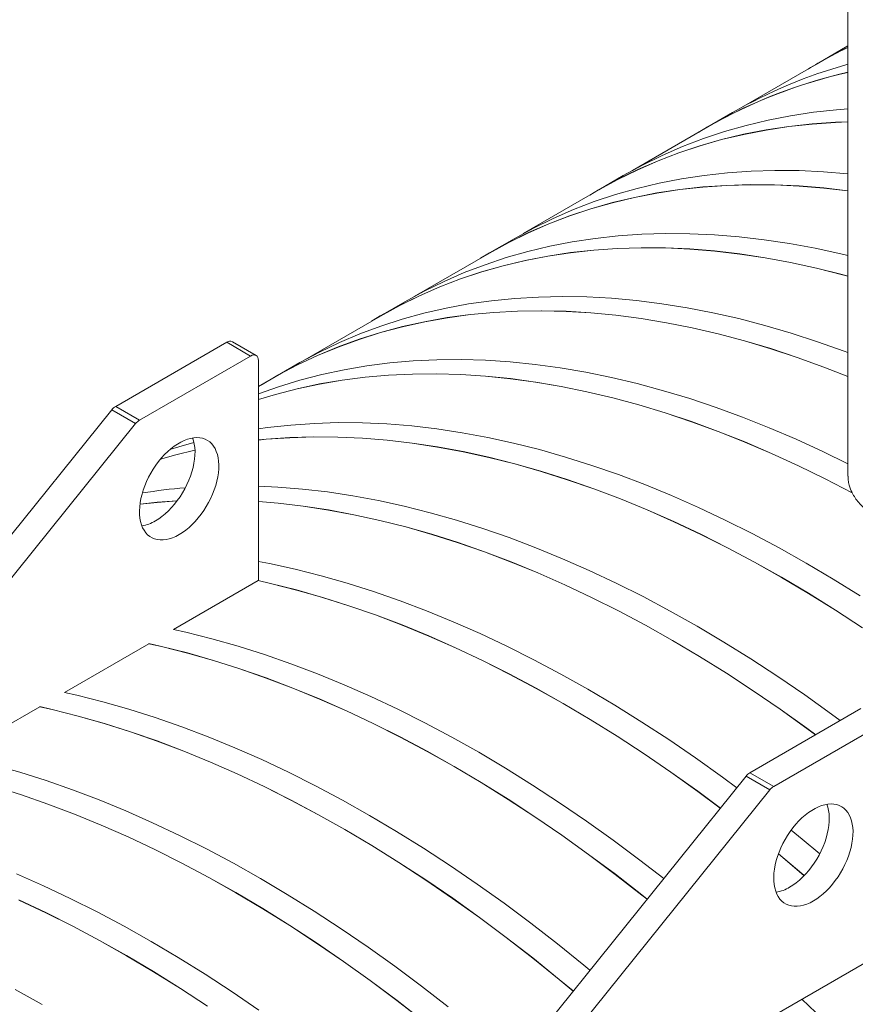
# Model space of a CAD drawing. Units: millimetres. Extents: x 450 to 73870, y -18916 to 14840.
# Drawn here: x 16233 to 16854, y -4666 to -3934 of the extents above; entities that cross this region are included whole.
import ezdxf

# ---------------------------------------------------------------- set-up
doc = ezdxf.new("R2010")
doc.units = ezdxf.units.MM
doc.header["$LTSCALE"] = 45

msp = doc.modelspace()

# ---------------------------------------------------------------- linework, layer by layer
at = {"color": 7, "linetype": 'Continuous', "lineweight": 15}
for p, q in [((16848.987, -3780.725), (16848.987, -4273.356)), ((16844.265, -3956.546), (16825.998, -3967.091)), ((16840.361, -3959.322), (16848.987, -3954.994)), ((16848.987, -3953.867), (16844.265, -3956.546)), ((16826.04, -3967.164), (16840.361, -3959.322)), ((16826.04, -3967.164), (16769.886, -3999.581)), ((16848.987, -4000.592), (16840.603, -4001.26)), ((16763.125, -4003.387), (16744.858, -4013.933)), ((16806.405, -4005.718), (16789.73, -4008.958)), ((16823.367, -4003.152), (16806.405, -4005.718)), ((16840.603, -4001.26), (16823.367, -4003.152)), ((16744.899, -4014.005), (16688.745, -4046.422)), ((16773.351, -4012.87), (16757.282, -4017.45)), ((16789.73, -4008.958), (16773.351, -4012.87)), ((16805.1, -4013.697), (16788.138, -4016.263)), ((16788.171, -4016.339), (16805.131, -4013.773)), ((16822.336, -4011.806), (16805.1, -4013.697)), ((16805.131, -4013.773), (16822.365, -4011.882)), ((16839.834, -4010.591), (16822.336, -4011.806)), ((16822.365, -4011.882), (16839.863, -4010.667)), ((16848.987, -4010.228), (16839.834, -4010.591)), ((16839.863, -4010.667), (16848.987, -4010.305)), ((16741.532, -4022.695), (16726.112, -4028.603)), ((16757.282, -4017.45), (16741.532, -4022.695)), ((16771.463, -4019.503), (16755.084, -4023.415)), ((16755.119, -4023.49), (16771.496, -4019.579)), ((16788.138, -4016.263), (16771.463, -4019.503)), ((16771.496, -4019.579), (16788.171, -4016.339)), ((16726.112, -4028.603), (16711.033, -4035.168)), ((16739.015, -4027.995), (16723.265, -4033.241)), ((16723.302, -4033.315), (16739.051, -4028.07)), ((16755.084, -4023.415), (16739.015, -4027.995)), ((16739.051, -4028.07), (16755.119, -4023.49)), ((16711.033, -4035.168), (16696.306, -4042.387)), ((16723.265, -4033.241), (16707.845, -4039.148)), ((16707.883, -4039.222), (16723.302, -4033.315)), ((16696.306, -4042.387), (16681.984, -4050.229)), ((16707.845, -4039.148), (16692.767, -4045.714)), ((16692.806, -4045.787), (16707.883, -4039.222)), ((16681.984, -4050.229), (16663.717, -4060.774)), ((16692.767, -4045.714), (16678.039, -4052.932)), ((16678.08, -4053.005), (16692.806, -4045.787)), ((16742.226, -4049.993), (16725.265, -4052.559)), ((16759.462, -4048.102), (16742.226, -4049.993)), ((16776.961, -4046.887), (16759.462, -4048.102)), ((16794.71, -4046.35), (16776.961, -4046.887)), ((16812.697, -4046.491), (16794.71, -4046.35)), ((16830.911, -4047.309), (16812.697, -4046.491)), ((16848.987, -4048.77), (16830.911, -4047.309)), ((16678.039, -4052.932), (16663.673, -4060.8)), ((16663.759, -4060.846), (16678.08, -4053.005)), ((16708.589, -4055.8), (16692.211, -4059.711)), ((16725.265, -4052.559), (16708.589, -4055.8)), ((16741.196, -4058.647), (16723.96, -4060.538)), ((16723.99, -4060.614), (16741.225, -4058.723)), ((16758.694, -4057.432), (16741.196, -4058.647)), ((16741.225, -4058.723), (16758.722, -4057.508)), ((16776.443, -4056.895), (16758.694, -4057.432)), ((16758.722, -4057.508), (16776.47, -4056.971)), ((16794.43, -4057.036), (16776.443, -4056.895)), ((16776.47, -4056.971), (16794.456, -4057.112)), ((16812.644, -4057.854), (16794.43, -4057.036)), ((16794.456, -4057.112), (16812.668, -4057.93)), ((16831.071, -4059.35), (16812.644, -4057.854)), ((16812.668, -4057.93), (16831.093, -4059.426)), ((16848.987, -4061.427), (16831.071, -4059.35)), ((16831.093, -4059.426), (16848.987, -4061.5)), ((16663.759, -4060.846), (16607.605, -4093.264)), ((16663.673, -4060.8), (16657.04, -4064.725)), ((16676.141, -4064.291), (16660.391, -4069.537)), ((16690.322, -4066.345), (16673.944, -4070.256)), ((16673.979, -4070.331), (16690.356, -4066.42)), ((16692.211, -4059.711), (16676.141, -4064.291)), ((16706.998, -4063.105), (16690.322, -4066.345)), ((16690.356, -4066.42), (16707.03, -4063.18)), ((16723.96, -4060.538), (16706.998, -4063.105)), ((16707.03, -4063.18), (16723.99, -4060.614)), ((16660.391, -4069.537), (16644.972, -4075.444)), ((16673.944, -4070.256), (16657.874, -4074.836)), ((16657.91, -4074.911), (16673.979, -4070.331)), ((16642.124, -4080.082), (16626.705, -4085.99)), ((16626.743, -4086.063), (16642.161, -4080.156)), ((16644.972, -4075.444), (16629.893, -4082.01)), ((16657.874, -4074.836), (16642.124, -4080.082)), ((16642.161, -4080.156), (16657.91, -4074.911)), ((16626.705, -4085.99), (16611.626, -4092.555)), ((16611.665, -4092.628), (16626.743, -4086.063)), ((16629.893, -4082.01), (16615.166, -4089.228)), ((16611.626, -4092.555), (16596.899, -4099.774)), ((16596.939, -4099.847), (16611.665, -4092.628)), ((16615.166, -4089.228), (16600.844, -4097.07)), ((16678.322, -4094.943), (16661.086, -4096.834)), ((16695.82, -4093.729), (16678.322, -4094.943)), ((16713.569, -4093.191), (16695.82, -4093.729)), ((16731.557, -4093.332), (16713.569, -4093.191)), ((16749.77, -4094.151), (16731.557, -4093.332)), ((16768.197, -4095.646), (16749.77, -4094.151)), ((16786.825, -4097.818), (16768.197, -4095.646)), ((16596.899, -4099.774), (16582.533, -4107.641)), ((16600.844, -4097.07), (16582.577, -4107.616)), ((16582.618, -4107.688), (16596.939, -4099.847)), ((16627.449, -4102.641), (16611.07, -4106.552)), ((16644.124, -4099.401), (16627.449, -4102.641)), ((16661.086, -4096.834), (16644.124, -4099.401)), ((16805.641, -4100.664), (16786.825, -4097.818)), ((16824.632, -4104.183), (16805.641, -4100.664)), ((16582.618, -4107.688), (16526.464, -4140.105)), ((16582.533, -4107.641), (16575.899, -4111.567)), ((16611.07, -4106.552), (16595.001, -4111.132)), ((16625.857, -4109.946), (16609.182, -4113.186)), ((16609.215, -4113.262), (16625.889, -4110.022)), ((16642.819, -4107.38), (16625.857, -4109.946)), ((16625.889, -4110.022), (16642.85, -4107.455)), ((16660.055, -4105.488), (16642.819, -4107.38)), ((16642.85, -4107.455), (16660.084, -4105.564)), ((16677.553, -4104.274), (16660.055, -4105.488)), ((16660.084, -4105.564), (16677.582, -4104.35)), ((16695.302, -4103.737), (16677.553, -4104.274)), ((16677.582, -4104.35), (16695.329, -4103.813)), ((16713.29, -4103.877), (16695.302, -4103.737)), ((16695.329, -4103.813), (16713.315, -4103.954)), ((16731.503, -4104.696), (16713.29, -4103.877)), ((16713.315, -4103.954), (16731.527, -4104.772)), ((16749.93, -4106.191), (16731.503, -4104.696)), ((16731.527, -4104.772), (16749.953, -4106.267)), ((16768.558, -4108.363), (16749.93, -4106.191)), ((16749.953, -4106.267), (16768.579, -4108.439)), ((16787.374, -4111.209), (16768.558, -4108.363)), ((16768.579, -4108.439), (16787.394, -4111.285)), ((16843.786, -4108.373), (16824.632, -4104.183)), ((16848.987, -4109.619), (16843.786, -4108.373)), ((16579.251, -4116.378), (16563.831, -4122.286)), ((16592.803, -4117.098), (16576.734, -4121.678)), ((16576.77, -4121.752), (16592.838, -4117.173)), ((16595.001, -4111.132), (16579.251, -4116.378)), ((16609.182, -4113.186), (16592.803, -4117.098)), ((16592.838, -4117.173), (16609.215, -4113.262)), ((16806.365, -4114.729), (16787.374, -4111.209)), ((16787.394, -4111.285), (16806.384, -4114.804)), ((16825.519, -4118.918), (16806.365, -4114.729)), ((16806.384, -4114.804), (16825.536, -4118.993)), ((16563.831, -4122.286), (16548.752, -4128.851)), ((16576.734, -4121.678), (16560.984, -4126.923)), ((16561.021, -4126.998), (16576.77, -4121.752)), ((16844.822, -4123.775), (16825.519, -4118.918)), ((16825.536, -4118.993), (16844.837, -4123.849)), ((16848.987, -4124.905), (16844.822, -4123.775)), ((16844.837, -4123.849), (16848.987, -4124.975)), ((16548.752, -4128.851), (16534.025, -4136.07)), ((16560.984, -4126.923), (16545.564, -4132.831)), ((16545.602, -4132.905), (16561.021, -4126.998)), ((16530.485, -4139.396), (16515.758, -4146.615)), ((16515.799, -4146.688), (16530.525, -4139.47)), ((16534.025, -4136.07), (16519.703, -4143.912)), ((16545.564, -4132.831), (16530.485, -4139.396)), ((16530.525, -4139.47), (16545.602, -4132.905)), ((16515.758, -4146.615), (16501.392, -4154.482)), ((16519.703, -4143.912), (16501.436, -4154.457)), ((16501.478, -4154.529), (16515.799, -4146.688)), ((16567.025, -4145.565), (16550.24, -4148.652)), ((16584.096, -4143.156), (16567.025, -4145.565)), ((16601.439, -4141.425), (16584.096, -4143.156)), ((16619.043, -4140.374), (16601.439, -4141.425)), ((16636.896, -4140.005), (16619.043, -4140.374)), ((16654.986, -4140.316), (16636.896, -4140.005)), ((16673.299, -4141.308), (16654.986, -4140.316)), ((16691.824, -4142.981), (16673.299, -4141.308)), ((16710.547, -4145.333), (16691.824, -4142.981)), ((16729.456, -4148.362), (16710.547, -4145.333)), ((16501.478, -4154.529), (16445.324, -4186.946)), ((16501.392, -4154.482), (16494.759, -4158.408)), ((16533.75, -4152.415), (16517.567, -4156.85)), ((16550.24, -4148.652), (16533.75, -4152.415)), ((16568.338, -4153.407), (16551.202, -4155.721)), ((16551.231, -4155.798), (16568.366, -4153.483)), ((16585.746, -4151.773), (16568.338, -4153.407)), ((16568.366, -4153.483), (16585.772, -4151.849)), ((16603.414, -4150.821), (16585.746, -4151.773)), ((16585.772, -4151.849), (16603.438, -4150.898)), ((16621.329, -4150.553), (16603.414, -4150.821)), ((16603.438, -4150.898), (16621.352, -4150.629)), ((16639.48, -4150.968), (16621.329, -4150.553)), ((16621.352, -4150.629), (16639.501, -4151.044)), ((16657.853, -4152.066), (16639.48, -4150.968)), ((16639.501, -4151.044), (16657.873, -4152.141)), ((16676.437, -4153.845), (16657.853, -4152.066)), ((16657.873, -4152.141), (16676.455, -4153.921)), ((16695.217, -4156.306), (16676.437, -4153.845)), ((16676.455, -4153.921), (16695.234, -4156.381)), ((16748.538, -4152.067), (16729.456, -4148.362)), ((16767.779, -4156.444), (16748.538, -4152.067)), ((16517.567, -4156.85), (16501.704, -4161.954)), ((16534.35, -4158.716), (16517.793, -4162.388)), ((16517.825, -4162.464), (16534.38, -4158.792)), ((16551.202, -4155.721), (16534.35, -4158.716)), ((16534.38, -4158.792), (16551.231, -4155.798)), ((16714.182, -4159.446), (16695.217, -4156.306)), ((16695.234, -4156.381), (16714.198, -4159.521)), ((16733.318, -4163.263), (16714.182, -4159.446)), ((16714.198, -4159.521), (16733.332, -4163.337)), ((16787.167, -4161.492), (16767.779, -4156.444)), ((16806.688, -4167.205), (16787.167, -4161.492)), ((16486.17, -4167.725), (16470.976, -4174.157)), ((16501.543, -4166.735), (16485.611, -4171.754)), ((16485.646, -4171.829), (16501.576, -4166.81)), ((16501.704, -4161.954), (16486.17, -4167.725)), ((16517.793, -4162.388), (16501.543, -4166.735)), ((16501.576, -4166.81), (16517.825, -4162.464)), ((16752.612, -4167.754), (16733.318, -4163.263)), ((16733.332, -4163.337), (16752.625, -4167.828)), ((16772.051, -4172.916), (16752.612, -4167.754)), ((16752.625, -4167.828), (16772.062, -4172.99)), ((16826.328, -4173.581), (16806.688, -4167.205)), ((16387.259, -4174.001), (16304.763, -4221.624)), ((16404.937, -4184.206), (16387.259, -4174.001)), ((16409.103, -4183.793), (16391.425, -4173.588)), ((16470.976, -4174.157), (16456.133, -4181.248)), ((16485.611, -4171.754), (16470.008, -4177.441)), ((16470.044, -4177.516), (16485.646, -4171.829)), ((16791.62, -4178.747), (16772.051, -4172.916)), ((16772.062, -4172.99), (16791.63, -4178.819)), ((16846.074, -4180.616), (16826.328, -4173.581)), ((16406.086, -4183.673), (16404.937, -4184.206)), ((16407.192, -4183.422), (16406.086, -4183.673)), ((16408.21, -4183.463), (16407.192, -4183.422)), ((16409.103, -4183.793), (16408.21, -4183.463)), ((16409.836, -4184.401), (16409.103, -4183.793)), ((16454.745, -4183.793), (16439.832, -4190.806)), ((16456.133, -4181.248), (16441.651, -4188.991)), ((16470.008, -4177.441), (16454.745, -4183.793)), ((16454.782, -4183.868), (16470.044, -4177.516)), ((16811.308, -4185.241), (16791.62, -4178.747)), ((16791.63, -4178.819), (16811.316, -4185.313)), ((16848.987, -4181.706), (16846.074, -4180.616)), ((16404.937, -4184.206), (16322.441, -4231.83)), ((16410.381, -4185.264), (16409.836, -4184.401)), ((16410.716, -4186.346), (16410.381, -4185.264)), ((16410.829, -4187.609), (16410.716, -4186.346)), ((16410.829, -4350.845), (16410.829, -4187.609)), ((16438.563, -4190.753), (16420.296, -4201.298)), ((16439.832, -4190.806), (16425.28, -4198.473)), ((16425.319, -4198.547), (16439.87, -4190.88)), ((16441.651, -4188.991), (16438.563, -4190.753)), ((16439.87, -4190.88), (16454.782, -4183.868)), ((16508.444, -4189.373), (16491.317, -4191.562)), ((16525.84, -4187.86), (16508.444, -4189.373)), ((16543.491, -4187.026), (16525.84, -4187.86)), ((16561.387, -4186.87), (16543.491, -4187.026)), ((16579.514, -4187.393), (16561.387, -4186.87)), ((16597.861, -4188.594), (16579.514, -4187.393)), ((16616.414, -4190.473), (16597.861, -4188.594)), ((16635.161, -4193.027), (16616.414, -4190.473)), ((16831.099, -4192.394), (16811.308, -4185.241)), ((16811.316, -4185.313), (16831.106, -4192.465)), ((16425.28, -4198.473), (16413.618, -4205.249)), ((16457.913, -4197.965), (16441.659, -4202.174)), ((16474.469, -4194.427), (16457.913, -4197.965)), ((16491.317, -4191.562), (16474.469, -4194.427)), ((16507.56, -4198.406), (16490.165, -4199.919)), ((16490.194, -4199.995), (16507.587, -4198.483)), ((16525.212, -4197.572), (16507.56, -4198.406)), ((16507.587, -4198.483), (16525.237, -4197.648)), ((16543.107, -4197.415), (16525.212, -4197.572)), ((16525.237, -4197.648), (16543.131, -4197.491)), ((16561.234, -4197.938), (16543.107, -4197.415)), ((16543.131, -4197.491), (16561.257, -4198.014)), ((16579.58, -4199.138), (16561.234, -4197.938)), ((16561.257, -4198.014), (16579.602, -4199.214)), ((16654.09, -4196.257), (16635.161, -4193.027)), ((16673.186, -4200.158), (16654.09, -4196.257)), ((16848.987, -4199.39), (16831.099, -4192.394)), ((16831.106, -4192.465), (16848.987, -4199.459)), ((16420.337, -4201.371), (16410.829, -4206.86)), ((16420.337, -4201.371), (16425.319, -4198.547)), ((16441.659, -4202.174), (16425.72, -4207.052)), ((16456.191, -4204.974), (16439.635, -4208.513)), ((16439.667, -4208.588), (16456.222, -4205.05)), ((16473.038, -4202.109), (16456.191, -4204.974)), ((16456.222, -4205.05), (16473.068, -4202.185)), ((16490.165, -4199.919), (16473.038, -4202.109)), ((16473.068, -4202.185), (16490.194, -4199.995)), ((16598.133, -4201.016), (16579.58, -4199.138)), ((16579.602, -4199.214), (16598.153, -4201.092)), ((16616.88, -4203.571), (16598.133, -4201.016)), ((16598.153, -4201.092), (16616.899, -4203.646)), ((16635.809, -4206.799), (16616.88, -4203.571)), ((16616.899, -4203.646), (16635.826, -4206.874)), ((16692.438, -4204.729), (16673.186, -4200.158)), ((16711.831, -4209.966), (16692.438, -4204.729)), ((16425.72, -4207.052), (16410.829, -4212.319)), ((16423.381, -4212.722), (16410.829, -4216.499)), ((16410.829, -4216.586), (16423.415, -4212.798)), ((16439.635, -4208.513), (16423.381, -4212.722)), ((16423.415, -4212.798), (16439.667, -4208.588)), ((16654.905, -4210.7), (16635.809, -4206.799)), ((16635.826, -4206.874), (16654.92, -4210.775)), ((16674.156, -4215.27), (16654.905, -4210.7)), ((16654.92, -4210.775), (16674.17, -4215.345)), ((16731.353, -4215.867), (16711.831, -4209.966)), ((16693.549, -4220.507), (16674.156, -4215.27)), ((16674.17, -4215.345), (16693.562, -4220.581)), ((16750.99, -4222.425), (16731.353, -4215.867)), ((16301.823, -4224.23), (16101.476, -4473.107)), ((16319.501, -4234.435), (16301.823, -4224.23)), ((16322.441, -4231.83), (16304.763, -4221.624)), ((16713.071, -4226.407), (16693.549, -4220.507)), ((16693.562, -4220.581), (16713.082, -4226.48)), ((16732.708, -4232.965), (16713.071, -4226.407)), ((16713.082, -4226.48), (16732.717, -4233.038)), ((16770.729, -4229.639), (16750.99, -4222.425)), ((16319.501, -4234.435), (16119.154, -4483.312)), ((16452.399, -4234.253), (16434.9, -4235.467)), ((16470.148, -4233.716), (16452.399, -4234.253)), ((16488.135, -4233.856), (16470.148, -4233.716)), ((16506.349, -4234.675), (16488.135, -4233.856)), ((16524.776, -4236.17), (16506.349, -4234.675)), ((16752.446, -4240.178), (16732.708, -4232.965)), ((16732.717, -4233.038), (16752.454, -4240.25)), ((16790.555, -4237.501), (16770.729, -4229.639)), ((16417.664, -4237.359), (16410.829, -4238.307)), ((16434.9, -4235.467), (16417.664, -4237.359)), ((16543.403, -4238.342), (16524.776, -4236.17)), ((16562.22, -4241.188), (16543.403, -4238.342)), ((16581.211, -4244.708), (16562.22, -4241.188)), ((16772.272, -4248.04), (16752.446, -4240.178)), ((16752.454, -4240.25), (16772.279, -4248.111)), ((16810.456, -4246.008), (16790.555, -4237.501)), ((16350.67, -4249.586), (16348.211, -4251.244)), ((16353.138, -4248.161), (16350.67, -4249.586)), ((16362.914, -4248.348), (16351.579, -4251.657)), ((16355.596, -4246.98), (16353.138, -4248.161)), ((16358.029, -4246.051), (16355.596, -4246.98)), ((16360.419, -4245.38), (16358.029, -4246.051)), ((16362.75, -4244.971), (16360.419, -4245.38)), ((16362.604, -4247.13), (16361.929, -4245.086)), ((16363.167, -4249.579), (16362.604, -4247.13)), ((16365.004, -4244.829), (16362.75, -4244.971)), ((16363.527, -4252.189), (16363.167, -4249.579)), ((16367.166, -4244.954), (16365.004, -4244.829)), ((16369.222, -4245.344), (16367.166, -4244.954)), ((16371.155, -4245.998), (16369.222, -4245.344)), ((16372.954, -4246.91), (16371.155, -4245.998)), ((16374.605, -4248.074), (16372.954, -4246.91)), ((16376.097, -4249.482), (16374.605, -4248.074)), ((16377.419, -4251.125), (16376.097, -4249.482)), ((16416.633, -4246.013), (16410.829, -4246.571)), ((16410.829, -4246.65), (16416.663, -4246.089)), ((16434.132, -4244.798), (16416.633, -4246.013)), ((16416.663, -4246.089), (16434.16, -4244.874)), ((16451.881, -4244.261), (16434.132, -4244.798)), ((16434.16, -4244.874), (16451.908, -4244.337)), ((16469.868, -4244.402), (16451.881, -4244.261)), ((16451.908, -4244.337), (16469.894, -4244.478)), ((16488.082, -4245.22), (16469.868, -4244.402)), ((16469.894, -4244.478), (16488.106, -4245.296)), ((16506.509, -4246.716), (16488.082, -4245.22)), ((16488.106, -4245.296), (16506.531, -4246.792)), ((16525.137, -4248.887), (16506.509, -4246.716)), ((16506.531, -4246.792), (16525.158, -4248.963)), ((16543.953, -4251.734), (16525.137, -4248.887)), ((16525.158, -4248.963), (16543.972, -4251.809)), ((16600.364, -4248.897), (16581.211, -4244.708)), ((16619.667, -4253.754), (16600.364, -4248.897)), ((16792.173, -4256.546), (16772.272, -4248.04)), ((16772.279, -4248.111), (16792.178, -4256.616)), ((16830.418, -4255.152), (16810.456, -4246.008)), ((16343.388, -4255.212), (16341.058, -4257.494)), ((16345.778, -4253.123), (16343.388, -4255.212)), ((16351.579, -4251.657), (16345.042, -4253.741)), ((16348.211, -4251.244), (16345.778, -4253.123)), ((16363.66, -4254.171), (16349.382, -4257.622)), ((16349.417, -4257.697), (16363.663, -4254.253)), ((16363.682, -4254.944), (16363.527, -4252.189)), ((16363.631, -4257.822), (16363.682, -4254.944)), ((16378.562, -4252.99), (16377.419, -4251.125)), ((16379.519, -4255.065), (16378.562, -4252.99)), ((16380.281, -4257.335), (16379.519, -4255.065)), ((16562.944, -4255.253), (16543.953, -4251.734)), ((16543.972, -4251.809), (16562.962, -4255.328)), ((16582.097, -4259.442), (16562.944, -4255.253)), ((16562.962, -4255.328), (16582.114, -4259.517)), ((16639.106, -4259.274), (16619.667, -4253.754)), ((16812.135, -4265.69), (16792.173, -4256.546)), ((16792.178, -4256.616), (16812.138, -4265.759)), ((16848.987, -4264.204), (16830.418, -4255.152)), ((16336.641, -4262.575), (16334.586, -4265.339)), ((16338.804, -4259.954), (16336.641, -4262.575)), ((16338.027, -4260.865), (16349.417, -4257.697)), ((16349.382, -4257.622), (16338.122, -4260.752)), ((16341.058, -4257.494), (16338.804, -4259.954)), ((16362.247, -4266.999), (16362.91, -4263.871)), ((16362.91, -4263.871), (16363.373, -4260.805)), ((16363.373, -4260.805), (16363.631, -4257.822)), ((16380.845, -4259.784), (16380.281, -4257.335)), ((16381.205, -4262.394), (16380.845, -4259.784)), ((16381.36, -4265.149), (16381.205, -4262.394)), ((16601.4, -4264.299), (16582.097, -4259.442)), ((16582.114, -4259.517), (16601.415, -4264.373)), ((16620.839, -4269.82), (16601.4, -4264.299)), ((16658.667, -4265.456), (16639.106, -4259.274)), ((16330.853, -4271.214), (16329.202, -4274.285)), ((16332.652, -4268.225), (16330.853, -4271.214)), ((16334.586, -4265.339), (16332.652, -4268.225)), ((16360.336, -4273.351), (16361.387, -4270.166)), ((16361.387, -4270.166), (16362.247, -4266.999)), ((16380.588, -4274.076), (16381.05, -4271.01)), ((16381.05, -4271.01), (16381.308, -4268.027)), ((16381.308, -4268.027), (16381.36, -4265.149)), ((16601.415, -4264.373), (16620.852, -4269.894)), ((16640.4, -4276.001), (16620.839, -4269.82)), ((16620.852, -4269.894), (16640.412, -4276.075)), ((16678.337, -4272.293), (16658.667, -4265.456)), ((16832.144, -4275.465), (16812.135, -4265.69)), ((16812.138, -4265.759), (16832.145, -4275.534)), ((16327.71, -4277.415), (16326.388, -4280.585)), ((16329.202, -4274.285), (16327.71, -4277.415)), ((16357.694, -4279.683), (16359.102, -4276.53)), ((16359.102, -4276.53), (16360.336, -4273.351)), ((16379.064, -4280.371), (16379.925, -4277.204)), ((16379.925, -4277.204), (16380.588, -4274.076)), ((16660.07, -4282.838), (16640.4, -4276.001)), ((16640.412, -4276.075), (16660.081, -4282.911)), ((16698.103, -4279.781), (16678.337, -4272.293)), ((16852.186, -4285.866), (16832.144, -4275.465)), ((16832.145, -4275.534), (16852.186, -4285.934)), ((16325.245, -4283.77), (16324.289, -4286.949)), ((16326.388, -4280.585), (16325.245, -4283.77)), ((16352.527, -4288.759), (16354.395, -4285.819)), ((16354.395, -4285.819), (16356.121, -4282.787)), ((16356.121, -4282.787), (16357.694, -4279.683)), ((16376.78, -4286.736), (16378.014, -4283.556)), ((16378.014, -4283.556), (16379.064, -4280.371)), ((16425.208, -4281.516), (16410.829, -4280.814)), ((16443.635, -4283.012), (16425.208, -4281.516)), ((16462.263, -4285.184), (16443.635, -4283.012)), ((16481.079, -4288.03), (16462.263, -4285.184)), ((16679.836, -4290.327), (16660.07, -4282.838)), ((16660.081, -4282.911), (16679.845, -4290.399)), ((16717.951, -4287.916), (16698.103, -4279.781)), ((16852.186, -4285.866), (16852.186, -4285.934)), ((16322.963, -4293.198), (16322.602, -4296.225)), ((16322.815, -4294.256), (16335.522, -4292.93)), ((16335.493, -4292.854), (16322.825, -4294.175)), ((16323.526, -4290.099), (16322.963, -4293.198)), ((16324.289, -4286.949), (16323.526, -4290.099)), ((16350.389, -4291.776), (16335.493, -4292.854)), ((16335.522, -4292.93), (16350.328, -4291.857)), ((16348.42, -4294.281), (16350.531, -4291.587)), ((16350.531, -4291.587), (16352.527, -4288.759)), ((16372.072, -4296.024), (16373.799, -4292.992)), ((16373.799, -4292.992), (16375.372, -4289.888)), ((16375.372, -4289.888), (16376.78, -4286.736)), ((16425.368, -4293.557), (16410.829, -4292.322)), ((16410.829, -4292.396), (16425.391, -4293.633)), ((16443.996, -4295.729), (16425.368, -4293.557)), ((16500.07, -4291.549), (16481.079, -4288.03)), ((16519.224, -4295.738), (16500.07, -4291.549)), ((16699.684, -4298.462), (16679.836, -4290.327)), ((16679.845, -4290.399), (16699.692, -4298.533)), ((16737.868, -4296.692), (16717.951, -4287.916)), ((16322.602, -4296.225), (16322.447, -4299.158)), ((16322.447, -4299.158), (16322.499, -4301.977)), ((16341.553, -4301.385), (16343.915, -4299.198)), ((16343.915, -4299.198), (16346.21, -4296.824)), ((16346.21, -4296.824), (16348.42, -4294.281)), ((16368.208, -4301.792), (16370.204, -4298.965)), ((16370.204, -4298.965), (16372.072, -4296.024)), ((16425.391, -4293.633), (16444.017, -4295.805)), ((16462.812, -4298.575), (16443.996, -4295.729)), ((16444.017, -4295.805), (16462.832, -4298.651)), ((16481.803, -4302.094), (16462.812, -4298.575)), ((16462.832, -4298.651), (16481.822, -4302.169)), ((16538.527, -4300.595), (16519.224, -4295.738)), ((16557.965, -4306.116), (16538.527, -4300.595)), ((16719.601, -4307.237), (16699.684, -4298.462)), ((16699.692, -4298.533), (16719.607, -4307.308)), ((16757.839, -4306.102), (16737.868, -4296.692)), ((16322.499, -4301.977), (16322.757, -4304.662)), ((16322.757, -4304.662), (16323.219, -4307.194)), ((16323.219, -4307.194), (16323.883, -4309.556)), ((16334.226, -4306.684), (16336.691, -4305.141)), ((16336.691, -4305.141), (16339.14, -4303.371)), ((16339.14, -4303.371), (16341.553, -4301.385)), ((16361.593, -4309.403), (16363.887, -4307.029)), ((16363.887, -4307.029), (16366.098, -4304.486)), ((16366.098, -4304.486), (16368.208, -4301.792)), ((16500.957, -4306.284), (16481.803, -4302.094)), ((16481.822, -4302.169), (16500.974, -4306.358)), ((16520.26, -4311.14), (16500.957, -4306.284)), ((16500.974, -4306.358), (16520.275, -4311.215)), ((16577.526, -4312.297), (16557.965, -4306.116)), ((16739.572, -4316.647), (16719.601, -4307.237)), ((16719.607, -4307.308), (16739.577, -4316.718)), ((16777.852, -4316.14), (16757.839, -4306.102)), ((16323.883, -4309.556), (16324.743, -4311.73)), ((16324.743, -4311.73), (16325.794, -4313.702)), ((16325.794, -4313.702), (16327.028, -4315.457)), ((16327.028, -4315.457), (16328.436, -4316.984)), ((16351.904, -4316.889), (16354.369, -4315.346)), ((16354.369, -4315.346), (16356.817, -4313.576)), ((16356.817, -4313.576), (16359.231, -4311.59)), ((16359.231, -4311.59), (16361.593, -4309.403)), ((16539.698, -4316.661), (16520.26, -4311.14)), ((16520.275, -4311.215), (16539.712, -4316.735)), ((16597.196, -4319.134), (16577.526, -4312.297)), ((16328.436, -4316.984), (16330.009, -4318.271)), ((16330.009, -4318.271), (16331.735, -4319.311)), ((16331.735, -4319.311), (16333.603, -4320.094)), ((16333.603, -4320.094), (16335.599, -4320.617)), ((16335.599, -4320.617), (16337.71, -4320.874)), ((16337.71, -4320.874), (16339.92, -4320.865)), ((16339.92, -4320.865), (16342.214, -4320.59)), ((16342.214, -4320.59), (16344.577, -4320.05)), ((16344.577, -4320.05), (16346.99, -4319.249)), ((16346.99, -4319.249), (16349.438, -4318.193)), ((16349.438, -4318.193), (16351.904, -4316.889)), ((16559.259, -4322.842), (16539.698, -4316.661)), ((16539.712, -4316.735), (16559.272, -4322.916)), ((16616.962, -4326.623), (16597.196, -4319.134)), ((16759.585, -4326.686), (16739.572, -4316.647)), ((16739.577, -4316.718), (16759.588, -4326.755)), ((16797.892, -4326.8), (16777.852, -4316.14)), ((16578.93, -4329.679), (16559.259, -4322.842)), ((16559.272, -4322.916), (16578.94, -4329.753)), ((16598.696, -4337.168), (16578.93, -4329.679)), ((16578.94, -4329.753), (16598.705, -4337.241)), ((16636.811, -4334.758), (16616.962, -4326.623)), ((16779.625, -4337.345), (16759.585, -4326.686)), ((16759.588, -4326.755), (16779.627, -4337.414)), ((16817.946, -4338.074), (16797.892, -4326.8)), ((16418.93, -4338.39), (16410.829, -4336.811)), ((16618.544, -4345.303), (16598.696, -4337.168)), ((16598.705, -4337.241), (16618.551, -4345.375)), ((16656.727, -4343.533), (16636.811, -4334.758)), ((16799.679, -4348.619), (16779.625, -4337.345)), ((16779.627, -4337.414), (16799.679, -4348.687)), ((16438.083, -4342.58), (16418.93, -4338.39)), ((16457.386, -4347.436), (16438.083, -4342.58)), ((16676.699, -4352.943), (16656.727, -4343.533)), ((16838, -4349.954), (16817.946, -4338.074)), ((16347.751, -4387.331), (16410.535, -4351.087)), ((16419.816, -4353.125), (16410.535, -4351.016)), ((16410.535, -4351.087), (16419.833, -4353.2)), ((16476.825, -4352.957), (16457.386, -4347.436)), ((16638.46, -4354.078), (16618.544, -4345.303)), ((16618.551, -4345.375), (16638.466, -4354.15)), ((16819.733, -4360.499), (16799.679, -4348.619)), ((16799.679, -4348.687), (16819.731, -4360.566)), ((16858.04, -4362.432), (16838, -4349.954)), ((16439.119, -4357.982), (16419.816, -4353.125)), ((16419.833, -4353.2), (16439.134, -4358.056)), ((16458.558, -4363.503), (16439.119, -4357.982)), ((16439.134, -4358.056), (16458.571, -4363.577)), ((16496.386, -4359.138), (16476.825, -4352.957)), ((16516.056, -4365.976), (16496.386, -4359.138)), ((16658.432, -4363.489), (16638.46, -4354.078)), ((16638.466, -4354.15), (16658.436, -4363.559)), ((16696.711, -4362.982), (16676.699, -4352.943)), ((16478.119, -4369.684), (16458.558, -4363.503)), ((16458.571, -4363.577), (16478.131, -4369.757)), ((16535.822, -4373.464), (16516.056, -4365.976)), ((16678.444, -4373.527), (16658.432, -4363.489)), ((16658.436, -4363.559), (16678.448, -4373.597)), ((16716.752, -4373.641), (16696.711, -4362.982)), ((16819.731, -4360.566), (16839.77, -4373.043)), ((16839.773, -4372.977), (16819.733, -4360.499)), ((16497.789, -4376.521), (16478.119, -4369.684)), ((16478.131, -4369.757), (16497.8, -4376.594)), ((16555.67, -4381.599), (16535.822, -4373.464)), ((16698.485, -4384.187), (16678.444, -4373.527)), ((16678.448, -4373.597), (16698.486, -4384.256)), ((16736.806, -4384.915), (16716.752, -4373.641)), ((16839.77, -4373.043), (16859.781, -4386.11)), ((16859.786, -4386.045), (16839.773, -4372.977)), ((16517.555, -4384.01), (16497.789, -4376.521)), ((16497.8, -4376.594), (16517.564, -4384.082)), ((16356.943, -4389.421), (16347.751, -4387.331)), ((16537.403, -4392.144), (16517.555, -4384.01)), ((16517.564, -4384.082), (16537.411, -4392.216)), ((16575.587, -4390.375), (16555.67, -4381.599)), ((16718.539, -4395.461), (16698.485, -4384.187)), ((16698.486, -4384.256), (16718.539, -4395.529)), ((16756.859, -4396.795), (16736.806, -4384.915)), ((16376.246, -4394.278), (16356.943, -4389.421)), ((16395.684, -4399.799), (16376.246, -4394.278)), ((16557.32, -4400.92), (16537.403, -4392.144)), ((16537.411, -4392.216), (16557.326, -4400.991)), ((16595.558, -4399.785), (16575.587, -4390.375)), ((16738.593, -4407.341), (16718.539, -4395.461)), ((16718.539, -4395.529), (16738.591, -4407.408)), ((16266.61, -4434.173), (16329.394, -4397.928)), ((16338.676, -4399.966), (16329.394, -4397.857)), ((16329.394, -4397.928), (16338.693, -4400.041)), ((16357.979, -4404.823), (16338.676, -4399.966)), ((16338.693, -4400.041), (16357.994, -4404.898)), ((16415.245, -4405.98), (16395.684, -4399.799)), ((16577.291, -4410.33), (16557.32, -4400.92)), ((16557.326, -4400.991), (16577.296, -4410.401)), ((16615.571, -4409.823), (16595.558, -4399.785)), ((16776.9, -4409.273), (16756.859, -4396.795)), ((16377.417, -4410.344), (16357.979, -4404.823)), ((16357.994, -4404.898), (16377.431, -4410.418)), ((16396.978, -4416.525), (16377.417, -4410.344)), ((16377.431, -4410.418), (16396.991, -4416.599)), ((16434.915, -4412.817), (16415.245, -4405.98)), ((16597.304, -4420.368), (16577.291, -4410.33)), ((16577.296, -4410.401), (16597.307, -4420.438)), ((16635.611, -4420.483), (16615.571, -4409.823)), ((16738.591, -4407.408), (16758.63, -4419.885)), ((16758.633, -4419.819), (16738.593, -4407.341)), ((16796.912, -4422.341), (16776.9, -4409.273)), ((16416.649, -4423.362), (16396.978, -4416.525)), ((16396.991, -4416.599), (16416.659, -4423.435)), ((16454.681, -4420.306), (16434.915, -4412.817)), ((16436.415, -4430.851), (16416.649, -4423.362)), ((16416.659, -4423.435), (16436.424, -4430.923)), ((16474.53, -4428.44), (16454.681, -4420.306)), ((16617.344, -4431.028), (16597.304, -4420.368)), ((16597.307, -4420.438), (16617.346, -4431.097)), ((16655.665, -4431.757), (16635.611, -4420.483)), ((16758.63, -4419.885), (16778.641, -4432.952)), ((16778.645, -4432.886), (16758.633, -4419.819)), ((16816.884, -4435.99), (16796.912, -4422.341)), ((16456.263, -4438.986), (16436.415, -4430.851)), ((16436.424, -4430.923), (16456.27, -4439.058)), ((16494.446, -4437.216), (16474.53, -4428.44)), ((16637.398, -4442.302), (16617.344, -4431.028)), ((16617.346, -4431.097), (16637.398, -4442.37)), ((16675.719, -4443.637), (16655.665, -4431.757)), ((16275.802, -4436.263), (16266.61, -4434.173)), ((16295.105, -4441.119), (16275.802, -4436.263)), ((16476.179, -4447.761), (16456.263, -4438.986)), ((16456.27, -4439.058), (16476.185, -4447.832)), ((16514.418, -4446.626), (16494.446, -4437.216)), ((16778.641, -4432.952), (16798.611, -4446.599)), ((16798.617, -4446.535), (16778.645, -4432.886)), ((16836.801, -4450.209), (16816.884, -4435.99)), ((16185.47, -4481.014), (16248.254, -4444.77)), ((16257.535, -4446.808), (16248.254, -4444.698)), ((16248.254, -4444.77), (16257.552, -4446.883)), ((16276.838, -4451.665), (16257.535, -4446.808)), ((16257.552, -4446.883), (16276.853, -4451.739)), ((16314.544, -4446.64), (16295.105, -4441.119)), ((16334.105, -4452.821), (16314.544, -4446.64)), ((16534.43, -4456.665), (16514.418, -4446.626)), ((16657.452, -4454.182), (16637.398, -4442.302)), ((16637.398, -4442.37), (16657.45, -4454.249)), ((16695.759, -4456.115), (16675.719, -4443.637)), ((16858.664, -4446.137), (16776.168, -4493.76)), ((16798.611, -4446.599), (16818.526, -4460.818)), ((16818.534, -4460.755), (16798.617, -4446.535)), ((16296.277, -4457.185), (16276.838, -4451.665)), ((16276.853, -4451.739), (16296.29, -4457.26)), ((16353.775, -4459.658), (16334.105, -4452.821)), ((16496.151, -4457.171), (16476.179, -4447.761)), ((16476.185, -4447.832), (16496.155, -4457.242)), ((16657.45, -4454.249), (16677.489, -4466.726)), ((16677.492, -4466.66), (16657.452, -4454.182)), ((16843.318, -4454.996), (16836.801, -4450.209)), ((16315.838, -4463.367), (16296.277, -4457.185)), ((16296.29, -4457.26), (16315.85, -4463.44)), ((16373.541, -4467.147), (16353.775, -4459.658)), ((16516.163, -4467.21), (16496.151, -4457.171)), ((16496.155, -4457.242), (16516.167, -4467.28)), ((16554.471, -4467.324), (16534.43, -4456.665)), ((16715.772, -4469.183), (16695.759, -4456.115)), ((16876.341, -4456.342), (16793.845, -4503.966)), ((16818.526, -4460.818), (16824.999, -4465.571)), ((16825.051, -4465.541), (16818.534, -4460.755)), ((16335.508, -4470.204), (16315.838, -4463.367)), ((16315.85, -4463.44), (16335.519, -4470.277)), ((16393.389, -4475.282), (16373.541, -4467.147)), ((16536.204, -4477.87), (16516.163, -4467.21)), ((16516.167, -4467.28), (16536.205, -4477.939)), ((16574.525, -4478.598), (16554.471, -4467.324)), ((16677.489, -4466.726), (16697.5, -4479.793)), ((16697.505, -4479.728), (16677.492, -4466.66)), ((16355.274, -4477.692), (16335.508, -4470.204)), ((16335.519, -4470.277), (16355.283, -4477.765)), ((16413.306, -4484.057), (16393.389, -4475.282)), ((16735.743, -4482.831), (16715.772, -4469.183)), ((16375.122, -4485.827), (16355.274, -4477.692)), ((16355.283, -4477.765), (16375.13, -4485.899)), ((16556.258, -4489.143), (16536.204, -4477.87)), ((16536.205, -4477.939), (16556.258, -4489.211)), ((16594.578, -4490.478), (16574.525, -4478.598)), ((16697.5, -4479.793), (16717.47, -4493.44)), ((16717.476, -4493.376), (16697.505, -4479.728)), ((16755.66, -4497.051), (16735.743, -4482.831)), ((16233.403, -4493.482), (16213.965, -4487.961)), ((16395.039, -4494.603), (16375.122, -4485.827)), ((16375.13, -4485.899), (16395.045, -4494.674)), ((16433.277, -4493.468), (16413.306, -4484.057)), ((16576.312, -4501.023), (16556.258, -4489.143)), ((16556.258, -4489.211), (16576.31, -4501.091)), ((16614.619, -4502.956), (16594.578, -4490.478)), ((16252.964, -4499.663), (16233.403, -4493.482)), ((16415.01, -4504.013), (16395.039, -4494.603)), ((16395.045, -4494.674), (16415.015, -4504.083)), ((16453.29, -4503.506), (16433.277, -4493.468)), ((16773.227, -4496.366), (16572.88, -4745.243)), ((16717.47, -4493.44), (16737.385, -4507.659)), ((16737.393, -4507.596), (16717.476, -4493.376)), ((16766.337, -4504.926), (16755.66, -4497.051)), ((16790.905, -4506.571), (16773.227, -4496.366)), ((16793.845, -4503.966), (16776.168, -4493.76)), ((16234.697, -4510.208), (16215.136, -4504.027)), ((16215.15, -4504.101), (16234.71, -4510.282)), ((16272.634, -4506.5), (16252.964, -4499.663)), ((16435.023, -4514.051), (16415.01, -4504.013)), ((16415.015, -4504.083), (16435.026, -4514.121)), ((16473.33, -4514.166), (16453.29, -4503.506)), ((16576.31, -4501.091), (16596.349, -4513.568)), ((16596.352, -4513.502), (16576.312, -4501.023)), ((16634.631, -4516.024), (16614.619, -4502.956)), ((16254.368, -4517.045), (16234.697, -4510.208)), ((16234.71, -4510.282), (16254.378, -4517.118)), ((16292.4, -4513.988), (16272.634, -4506.5)), ((16790.905, -4506.571), (16590.558, -4755.448)), ((16737.385, -4507.659), (16754.13, -4520.089)), ((16754.165, -4520.046), (16737.393, -4507.596)), ((16274.133, -4524.534), (16254.368, -4517.045)), ((16254.378, -4517.118), (16274.143, -4524.606)), ((16312.249, -4522.123), (16292.4, -4513.988)), ((16455.063, -4524.711), (16435.023, -4514.051)), ((16435.026, -4514.121), (16455.065, -4524.78)), ((16493.384, -4525.439), (16473.33, -4514.166)), ((16596.349, -4513.568), (16616.36, -4526.635)), ((16616.364, -4526.569), (16596.352, -4513.502)), ((16654.603, -4529.673), (16634.631, -4516.024)), ((16824.542, -4520.297), (16822.074, -4521.722)), ((16827.001, -4519.116), (16824.542, -4520.297)), ((16829.434, -4518.187), (16827.001, -4519.116)), ((16831.824, -4517.516), (16829.434, -4518.187)), ((16834.154, -4517.108), (16831.824, -4517.516)), ((16834.008, -4519.266), (16833.334, -4517.222)), ((16834.572, -4521.715), (16834.008, -4519.266)), ((16836.408, -4516.965), (16834.154, -4517.108)), ((16838.571, -4517.09), (16836.408, -4516.965)), ((16840.626, -4517.48), (16838.571, -4517.09)), ((16842.56, -4518.134), (16840.626, -4517.48)), ((16844.359, -4519.046), (16842.56, -4518.134)), ((16846.01, -4520.21), (16844.359, -4519.046)), ((16847.502, -4521.619), (16846.01, -4520.21)), ((16293.982, -4532.669), (16274.133, -4524.534)), ((16274.143, -4524.606), (16293.989, -4532.741)), ((16332.165, -4530.899), (16312.249, -4522.123)), ((16475.117, -4535.985), (16455.063, -4524.711)), ((16455.065, -4524.78), (16475.117, -4536.053)), ((16513.438, -4537.319), (16493.384, -4525.439)), ((16616.36, -4526.635), (16636.33, -4540.282)), ((16636.336, -4540.218), (16616.364, -4526.569)), ((16814.793, -4527.348), (16812.462, -4529.63)), ((16817.183, -4525.259), (16814.793, -4527.348)), ((16819.616, -4523.38), (16817.183, -4525.259)), ((16822.074, -4521.722), (16819.616, -4523.38)), ((16834.932, -4524.325), (16834.572, -4521.715)), ((16835.087, -4527.08), (16834.932, -4524.325)), ((16835.035, -4529.958), (16835.087, -4527.08)), ((16848.824, -4523.261), (16847.502, -4521.619)), ((16849.967, -4525.126), (16848.824, -4523.261)), ((16850.923, -4527.201), (16849.967, -4525.126)), ((16851.686, -4529.471), (16850.923, -4527.201)), ((16313.898, -4541.444), (16293.982, -4532.669)), ((16293.989, -4532.741), (16313.904, -4541.515)), ((16352.137, -4540.309), (16332.165, -4530.899)), ((16674.519, -4543.892), (16654.603, -4529.673)), ((16808.046, -4534.711), (16805.99, -4537.475)), ((16810.208, -4532.09), (16808.046, -4534.711)), ((16812.462, -4529.63), (16810.208, -4532.09)), ((16834.315, -4536.007), (16834.777, -4532.941)), ((16834.777, -4532.941), (16835.035, -4529.958)), ((16852.249, -4531.92), (16851.686, -4529.471)), ((16852.61, -4534.53), (16852.249, -4531.92)), ((16852.765, -4537.285), (16852.61, -4534.53)), ((16333.87, -4550.854), (16313.898, -4541.444)), ((16313.904, -4541.515), (16333.874, -4550.925)), ((16372.149, -4550.347), (16352.137, -4540.309)), ((16495.171, -4547.865), (16475.117, -4535.985)), ((16475.117, -4536.053), (16495.169, -4547.932)), ((16533.478, -4549.798), (16513.438, -4537.319)), ((16636.33, -4540.282), (16656.245, -4554.501)), ((16656.253, -4554.437), (16636.336, -4540.218)), ((16804.057, -4540.361), (16802.258, -4543.35)), ((16805.99, -4537.475), (16804.057, -4540.361)), ((16814.944, -4543.038), (16806.782, -4536.376)), ((16832.791, -4542.302), (16833.651, -4539.135)), ((16833.651, -4539.135), (16834.315, -4536.007)), ((16852.455, -4543.146), (16852.713, -4540.164)), ((16852.713, -4540.164), (16852.765, -4537.285)), ((16495.169, -4547.932), (16515.208, -4560.409)), ((16515.211, -4560.343), (16495.171, -4547.865)), ((16694.368, -4558.674), (16674.519, -4543.892)), ((16799.115, -4549.552), (16797.793, -4552.721)), ((16800.607, -4546.421), (16799.115, -4549.552)), ((16802.258, -4543.35), (16800.607, -4546.421)), ((16828.039, -4553.951), (16814.944, -4543.038)), ((16829.099, -4551.819), (16830.507, -4548.666)), ((16830.507, -4548.666), (16831.741, -4545.487)), ((16831.741, -4545.487), (16832.791, -4542.302)), ((16850.469, -4552.507), (16851.329, -4549.34)), ((16851.329, -4549.34), (16851.993, -4546.212)), ((16851.993, -4546.212), (16852.455, -4543.146)), ((16353.882, -4560.893), (16333.87, -4550.854)), ((16333.874, -4550.925), (16353.886, -4560.962)), ((16392.19, -4561.007), (16372.149, -4550.347)), ((16553.491, -4562.865), (16533.478, -4549.798)), ((16656.245, -4554.501), (16676.091, -4569.281)), ((16676.101, -4569.219), (16656.253, -4554.437)), ((16796.65, -4555.906), (16795.693, -4559.085)), ((16797.793, -4552.721), (16796.65, -4555.906)), ((16797.262, -4554.135), (16816.225, -4570.046)), ((16816.239, -4569.987), (16797.282, -4554.081)), ((16825.799, -4557.955), (16827.526, -4554.923)), ((16827.526, -4554.923), (16829.099, -4551.819)), ((16848.185, -4558.872), (16849.418, -4555.692)), ((16849.418, -4555.692), (16850.469, -4552.507)), ((16373.923, -4571.552), (16353.882, -4560.893)), ((16353.886, -4560.962), (16373.924, -4571.621)), ((16412.244, -4572.281), (16392.19, -4561.007)), ((16515.208, -4560.409), (16535.219, -4573.476)), ((16535.224, -4573.411), (16515.211, -4560.343)), ((16573.462, -4576.514), (16553.491, -4562.865)), ((16712.051, -4572.361), (16694.368, -4558.674)), ((16794.931, -4562.235), (16794.367, -4565.334)), ((16795.693, -4559.085), (16794.931, -4562.235)), ((16819.824, -4566.417), (16821.935, -4563.723)), ((16821.935, -4563.723), (16823.931, -4560.895)), ((16823.931, -4560.895), (16825.799, -4557.955)), ((16845.203, -4565.128), (16846.776, -4562.024)), ((16846.776, -4562.024), (16848.185, -4558.872)), ((16251.025, -4577.74), (16231.108, -4568.965)), ((16676.091, -4569.281), (16695.856, -4584.612)), ((16695.867, -4584.551), (16676.101, -4569.219)), ((16794.007, -4568.361), (16793.852, -4571.294)), ((16793.852, -4571.294), (16793.904, -4574.113)), ((16794.367, -4565.334), (16794.007, -4568.361)), ((16812.958, -4573.521), (16815.32, -4571.334)), ((16815.32, -4571.334), (16817.614, -4568.96)), ((16816.225, -4570.046), (16816.428, -4570.219)), ((16816.465, -4570.181), (16816.239, -4569.987)), ((16817.614, -4568.96), (16819.824, -4566.417)), ((16839.613, -4573.928), (16841.609, -4571.101)), ((16841.609, -4571.101), (16843.477, -4568.16)), ((16843.477, -4568.16), (16845.203, -4565.128)), ((16270.996, -4587.15), (16251.025, -4577.74)), ((16393.977, -4582.826), (16373.923, -4571.552)), ((16373.924, -4571.621), (16393.977, -4582.894)), ((16432.297, -4584.161), (16412.244, -4572.281)), ((16535.219, -4573.476), (16555.189, -4587.123)), ((16555.195, -4587.059), (16535.224, -4573.411)), ((16593.379, -4590.734), (16573.462, -4576.514)), ((16793.904, -4574.113), (16794.162, -4576.798)), ((16794.162, -4576.798), (16794.624, -4579.33)), ((16805.631, -4578.82), (16808.096, -4577.277)), ((16808.096, -4577.277), (16810.544, -4575.507)), ((16810.544, -4575.507), (16812.958, -4573.521)), ((16835.292, -4579.165), (16837.502, -4576.622)), ((16837.502, -4576.622), (16839.613, -4573.928)), ((16414.031, -4594.706), (16393.977, -4582.826)), ((16393.977, -4582.894), (16414.029, -4594.773)), ((16452.338, -4596.639), (16432.297, -4584.161)), ((16695.856, -4584.612), (16699.719, -4587.681)), ((16699.753, -4587.638), (16695.867, -4584.551)), ((16794.624, -4579.33), (16795.287, -4581.692)), ((16795.287, -4581.692), (16796.148, -4583.866)), ((16796.148, -4583.866), (16797.198, -4585.838)), ((16797.198, -4585.838), (16798.432, -4587.593)), ((16825.774, -4587.482), (16828.222, -4585.712)), ((16828.222, -4585.712), (16830.635, -4583.726)), ((16830.635, -4583.726), (16832.998, -4581.539)), ((16832.998, -4581.539), (16835.292, -4579.165)), ((16252.729, -4597.696), (16232.758, -4588.286)), ((16232.764, -4588.357), (16252.734, -4597.766)), ((16291.009, -4597.189), (16270.996, -4587.15)), ((16555.189, -4587.123), (16575.104, -4601.342)), ((16575.112, -4601.279), (16555.195, -4587.059)), ((16613.227, -4605.515), (16593.379, -4590.734)), ((16798.432, -4587.593), (16799.84, -4589.12)), ((16799.84, -4589.12), (16801.413, -4590.407)), ((16801.413, -4590.407), (16803.14, -4591.447)), ((16803.14, -4591.447), (16805.008, -4592.23)), ((16805.008, -4592.23), (16807.004, -4592.753)), ((16807.004, -4592.753), (16809.114, -4593.01)), ((16809.114, -4593.01), (16811.325, -4593.001)), ((16811.325, -4593.001), (16813.619, -4592.726)), ((16813.619, -4592.726), (16815.981, -4592.186)), ((16815.981, -4592.186), (16818.395, -4591.385)), ((16818.395, -4591.385), (16820.843, -4590.329)), ((16820.843, -4590.329), (16823.308, -4589.025)), ((16823.308, -4589.025), (16825.774, -4587.482)), ((16272.742, -4607.734), (16252.729, -4597.696)), ((16252.734, -4597.766), (16272.745, -4607.804)), ((16311.049, -4607.849), (16291.009, -4597.189)), ((16414.029, -4594.773), (16434.068, -4607.251)), ((16434.071, -4607.184), (16414.031, -4594.706)), ((16472.35, -4609.707), (16452.338, -4596.639)), ((16292.782, -4618.394), (16272.742, -4607.734)), ((16272.745, -4607.804), (16292.784, -4618.463)), ((16331.103, -4619.122), (16311.049, -4607.849)), ((16434.068, -4607.251), (16454.079, -4620.317)), ((16454.083, -4620.252), (16434.071, -4607.184)), ((16575.104, -4601.342), (16594.951, -4616.122)), ((16594.96, -4616.06), (16575.112, -4601.279)), ((16632.993, -4620.848), (16613.227, -4605.515)), ((16492.322, -4623.355), (16472.35, -4609.707)), ((16312.836, -4629.668), (16292.782, -4618.394)), ((16292.784, -4618.463), (16312.836, -4629.736)), ((16351.157, -4631.002), (16331.103, -4619.122)), ((16454.079, -4620.317), (16474.049, -4633.965)), ((16474.055, -4633.901), (16454.083, -4620.252)), ((16594.951, -4616.122), (16614.715, -4631.454)), ((16614.726, -4631.393), (16594.96, -4616.06)), ((16652.663, -4636.721), (16632.993, -4620.848)), ((16332.89, -4641.548), (16312.836, -4629.668)), ((16312.836, -4629.736), (16332.888, -4641.615)), ((16512.238, -4637.575), (16492.322, -4623.355)), ((16587.606, -4793.138), (16882.234, -4623.053)), ((16371.197, -4643.481), (16351.157, -4631.002)), ((16474.049, -4633.965), (16493.964, -4648.183)), ((16493.972, -4648.12), (16474.055, -4633.901)), ((16614.715, -4631.454), (16634.384, -4647.326)), ((16634.396, -4647.267), (16614.726, -4631.393)), ((16657.214, -4640.482), (16652.663, -4636.721)), ((16332.888, -4641.615), (16352.927, -4654.092)), ((16352.93, -4654.026), (16332.89, -4641.548)), ((16391.21, -4656.548), (16371.197, -4643.481)), ((16532.087, -4652.356), (16512.238, -4637.575)), ((16493.964, -4648.183), (16513.81, -4662.964)), ((16513.82, -4662.902), (16493.972, -4648.12)), ((16634.384, -4647.326), (16644.761, -4655.95)), ((16644.795, -4655.909), (16634.396, -4647.267)), ((16249.963, -4665.964), (16229.909, -4654.69)), ((16352.927, -4654.092), (16372.938, -4667.159)), ((16372.943, -4667.094), (16352.93, -4654.026)), ((16411.181, -4670.197), (16391.21, -4656.548)), ((16551.853, -4667.689), (16532.087, -4652.356)), ((16513.81, -4662.964), (16533.575, -4678.295)), ((16533.586, -4678.234), (16513.82, -4662.902)), ((16830.251, -4676.968), (16814.825, -4661.967))]:
    msp.add_line(p, q, dxfattribs=at)
for centre, radius, start, end in [((17006.79, -4280.27), 361.616, 115.873198, 121.226293), ((16947.043, -4322.883), 368.65, 105.425578, 119.927037), ((16929.544, -4334.815), 370.223, 102.567426, 121.123611), ((16930.35, -4336.978), 372.429, 102.618877, 119.864359), ((16389.7, -4177.408), 4.191, 65.691427, 125.618599), ((16310.364, -4230.908), 10.842, 121.10201, 141.978499), ((16328.041, -4241.113), 10.842, 121.10201, 141.978499), ((16391.686, -4706.966), 426.348, 94.733962, 99.0567), ((16319.1, -4281.577), 29.311, 280.021794, 301.067725), ((16781.768, -4503.044), 10.842, 121.10201, 141.978499), ((16799.446, -4513.249), 10.842, 121.10201, 141.978499), ((16790.504, -4553.713), 29.311, 280.021794, 301.067725)]:
    msp.add_arc(centre, radius, start, end, dxfattribs=at)
for points, knots in [([(16849.042, -4273.356), (16849.054, -4274.353), (16849.084, -4276.649), (16849.786, -4279.887), (16850.829, -4283.064), (16851.733, -4284.931), (16852.186, -4285.866)], [0, 0, 0, 0, 0.23661915, 0.54452609, 0.77180649, 1, 1, 1, 1]), ([(16852.186, -4285.934), (16852.872, -4287.145), (16854.243, -4289.566), (16857.009, -4293.121), (16860.301, -4296.596), (16864.121, -4299.929), (16868.385, -4303.069), (16873.093, -4306.031), (16878.269, -4308.817), (16883.859, -4311.387), (16889.767, -4313.699), (16896.008, -4315.754), (16902.565, -4317.563), (16907.157, -4318.517), (16909.453, -4318.994)], [0, 0, 0, 0, 0.0817625, 0.1635248, 0.247659, 0.331793, 0.4135572, 0.4953213, 0.5794666, 0.6636119, 0.7464718, 0.8293318, 0.9146658, 1, 1, 1, 1])]:
    msp.add_open_spline(points, degree=3, knots=knots, dxfattribs=at)

doc.saveas('drawing.dxf')
